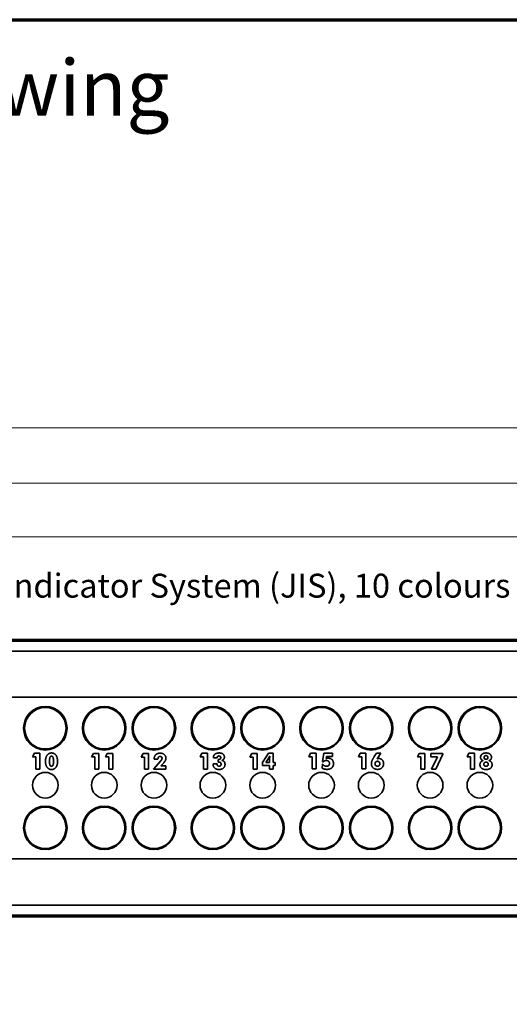
# Model space of a CAD drawing. Units: inches. Extents: x -0.1 to 22, y 0.4 to 16.6.
# Drawn here: x 6 to 9.1, y 10.4 to 16.6 of the extents above; entities that cross this region are included whole.
import ezdxf

# ---------------------------------------------------------------- set-up
doc = ezdxf.new("R2010")
doc.units = ezdxf.units.IN
doc.header["$MEASUREMENT"] = 0
for name, color, linetype, lineweight in [('Border (ANSI)', 7, 'Continuous', 70), ('Dimensions(AVP)', 7, 'Continuous', 18), ('Symbols(AVP)', 7, 'Continuous', 9), ('Visible Edges(AVP)', 7, 'Continuous', 35)]:
    doc.layers.add(name, color=color, linetype=linetype, lineweight=lineweight)
doc.styles.add('DEFAULT-AVP', font='arial.ttf')
doc.styles.add('DEFAULT-AVP_Large', font='arial.ttf')
doc.dimstyles.new('AVP Standard-AVP', dxfattribs={"dimtxt": 0.15, "dimasz": 0.1, "dimexe": 0.05, "dimexo": 0.05, "dimgap": 0.04, "dimtad": 0, "dimtoh": 1, "dimdec": 3, "dimrnd": 1e-08, "dimzin": 0, "dimdsep": 46, "dimtxsty": 'DEFAULT-AVP_Large', "dimblk": 'Filled-1', "dimcen": 0.09, "dimdle": 0.12, "dimclrd": 7, "dimclre": 7, "dimclrt": 7, "dimadec": 0, "dimazin": 0, "dimtfac": 1, "dimtdec": 3, "dimtofl": 0, "dimtmove": 0, "dimatfit": 3, "dimfxl": 0, "dimtolj": 1, "dimtzin": 0, "dimlwd": 15, "dimlwe": 15, "dimarcsym": 0})

# ---------------------------------------------------------------- blocks, each defined once
blk = doc.blocks.new('Borders Website Border')
at = {"layer": 'Border (ANSI)'}
blk.add_line((0.38, 16.62), (21.62, 16.62), dxfattribs=at)
blk = doc.blocks.new('Filled-1')
at = {"color": 0}
for p, q in [((0, 0), (-1, 0.3125)), ((-1, 0.3125), (-1, -0.3125)), ((-1, 0), (0, 0)), ((-1, -0.3125), (0, 0))]:
    blk.add_line(p, q, dxfattribs=at)
at = {"color": 0, "flags": 128}
blk.add_lwpolyline([(-1, -0.3125), (0, 0), (-1, 0.3125), (-1, -0.3125)], dxfattribs=at)
at = {"color": 0}
blk.add_solid([(-1, -0.3125), (0, 0), (-1, 0.3125), (-1, -0.3125)], dxfattribs=at)
blk = doc.blocks.new('*D10')
at = {"layer": 'Defpoints', "color": 0, "linetype": 'Continuous'}
for p in [(20.6053, 14.0589), (1.6053, 12.7313), (20.6053, 12.7313)]:
    blk.add_point(p, dxfattribs=at)
at = {"layer": 'Dimensions(AVP)', "color": 7, "linetype": 'Continuous', "lineweight": 15}
for p, q in [((1.6053, 12.7813), (1.6053, 14.1089)), ((20.6053, 12.7813), (20.6053, 14.1089)), ((1.7053, 14.0589), (10.0409, 14.0589)), ((20.5053, 14.0589), (12.1696, 14.0589))]:
    blk.add_line(p, q, dxfattribs=at)
at = {"layer": 'Dimensions(AVP)', "color": 7, "linetype": 'Continuous', "lineweight": 15, "xscale": 0.1000000014901161, "yscale": 0.1000000014901161, "zscale": 0.1000000014901161, "rotation": 180}
blk.add_blockref('Filled-1', (1.6053, 14.0589), dxfattribs=at)
at = {"layer": 'Dimensions(AVP)', "color": 7, "linetype": 'Continuous', "lineweight": 15, "xscale": 0.1000000014901161, "yscale": 0.1000000014901161, "zscale": 0.1000000014901161}
blk.add_blockref('Filled-1', (20.6053, 14.0589), dxfattribs=at)
at = {"layer": 'Dimensions(AVP)', "color": 7, "linetype": 'Continuous', "lineweight": 18, "insert": (10.0809, 14.155), "char_height": 0.15, "attachment_point": 1, "style": 'DEFAULT-AVP_Large'}
blk.add_mtext('\\A1;19.000 in [482.60 mm]', dxfattribs=at)
blk = doc.blocks.new('*D11')
at = {"layer": 'Defpoints', "color": 0, "linetype": 'Continuous'}
for p in [(19.8553, 13.7109), (2.3553, 12.7213), (19.8553, 12.7213)]:
    blk.add_point(p, dxfattribs=at)
at = {"layer": 'Dimensions(AVP)', "color": 7, "linetype": 'Continuous', "lineweight": 15}
for p, q in [((2.3553, 12.7713), (2.3553, 13.7609)), ((19.8553, 12.7713), (19.8553, 13.7609)), ((2.4553, 13.7109), (10.0409, 13.7109)), ((19.7553, 13.7109), (12.1696, 13.7109))]:
    blk.add_line(p, q, dxfattribs=at)
at = {"layer": 'Dimensions(AVP)', "color": 7, "linetype": 'Continuous', "lineweight": 15, "xscale": 0.1000000014901161, "yscale": 0.1000000014901161, "zscale": 0.1000000014901161, "rotation": 180}
blk.add_blockref('Filled-1', (2.3553, 13.7109), dxfattribs=at)
at = {"layer": 'Dimensions(AVP)', "color": 7, "linetype": 'Continuous', "lineweight": 15, "xscale": 0.1000000014901161, "yscale": 0.1000000014901161, "zscale": 0.1000000014901161}
blk.add_blockref('Filled-1', (19.8553, 13.7109), dxfattribs=at)
at = {"layer": 'Dimensions(AVP)', "color": 7, "linetype": 'Continuous', "lineweight": 18, "insert": (10.0809, 13.807), "char_height": 0.15, "attachment_point": 1, "style": 'DEFAULT-AVP_Large'}
blk.add_mtext('\\A1;17.500 in [444.50 mm]', dxfattribs=at)
blk = doc.blocks.new('*D12')
at = {"layer": 'Defpoints', "color": 0, "linetype": 'Continuous'}
for p in [(19.6753, 13.3752), (2.5353, 12.719), (19.6753, 12.719)]:
    blk.add_point(p, dxfattribs=at)
at = {"layer": 'Dimensions(AVP)', "color": 7, "linetype": 'Continuous', "lineweight": 15}
for p, q in [((2.5353, 12.769), (2.5353, 13.4252)), ((19.6753, 12.769), (19.6753, 13.4252)), ((2.6353, 13.3752), (10.0409, 13.3752)), ((19.5753, 13.3752), (12.1696, 13.3752))]:
    blk.add_line(p, q, dxfattribs=at)
at = {"layer": 'Dimensions(AVP)', "color": 7, "linetype": 'Continuous', "lineweight": 15, "xscale": 0.1000000014901161, "yscale": 0.1000000014901161, "zscale": 0.1000000014901161, "rotation": 180}
blk.add_blockref('Filled-1', (2.5353, 13.3752), dxfattribs=at)
at = {"layer": 'Dimensions(AVP)', "color": 7, "linetype": 'Continuous', "lineweight": 15, "xscale": 0.1000000014901161, "yscale": 0.1000000014901161, "zscale": 0.1000000014901161}
blk.add_blockref('Filled-1', (19.6753, 13.3752), dxfattribs=at)
at = {"layer": 'Dimensions(AVP)', "color": 7, "linetype": 'Continuous', "lineweight": 18, "insert": (10.0809, 13.4713), "char_height": 0.15, "attachment_point": 1, "style": 'DEFAULT-AVP_Large'}
blk.add_mtext('\\A1;17.140 in [435.36 mm]', dxfattribs=at)
blk = doc.blocks.new('*D13')
at = {"layer": 'Defpoints', "color": 0, "linetype": 'Continuous'}
for p in [(2.5696, 12.5861), (2.5009, 12.4405)]:
    blk.add_point(p, dxfattribs=at)
at = {"layer": 'Dimensions(AVP)', "color": 7, "linetype": 'Continuous', "lineweight": 15}
for p, q in [((2.7856, 13.0437), (2.6123, 12.6765)), ((2.8856, 13.0437), (2.7856, 13.0437)), ((2.5353, 12.4233), (2.5353, 12.6033)), ((2.4453, 12.5133), (2.6253, 12.5133))]:
    blk.add_line(p, q, dxfattribs=at)
at = {"layer": 'Dimensions(AVP)', "color": 7, "linetype": 'Continuous', "lineweight": 15, "xscale": 0.1000000014901161, "yscale": 0.1000000014901161, "zscale": 0.1000000014901161, "rotation": 244.7287225067872}
blk.add_blockref('Filled-1', (2.5696, 12.5861), dxfattribs=at)
at = {"layer": 'Dimensions(AVP)', "color": 7, "linetype": 'Continuous', "lineweight": 18, "insert": (2.9256, 13.1435), "char_height": 0.15, "attachment_point": 1, "style": 'DEFAULT-AVP_Large'}
blk.add_mtext('\\A1;∅0.161 in [4.09 mm]{, Jackfield Indicator System (JIS), 10 colours supplied}', dxfattribs=at)

msp = doc.modelspace()

# ---------------------------------------------------------------- linework, layer by layer
at = {"layer": 'Visible Edges(AVP)'}
for p, q in [((1.60525, 12.73131), (20.60525, 12.73131)), ((2.35525, 12.72131), (19.85525, 12.72131)), ((2.35525, 12.65831), (19.85525, 12.65831)), ((2.35525, 12.36831), (19.85525, 12.36831)), ((6.06605, 11.99398), (6.07785, 12.01668)), ((6.08752, 11.99398), (6.06605, 11.99398)), ((6.07785, 12.01668), (6.11236, 12.01668)), ((6.08752, 11.91759), (6.08752, 11.99398)), ((6.11236, 12.01668), (6.11236, 11.91759)), ((6.43605, 11.99361), (6.44785, 12.01631)), ((6.45752, 11.99361), (6.43605, 11.99361)), ((6.44785, 12.01631), (6.48236, 12.01631)), ((6.45752, 11.91722), (6.45752, 11.99361)), ((6.48236, 12.01631), (6.48236, 11.91722)), ((6.52351, 11.99361), (6.53531, 12.01631)), ((6.54498, 11.99361), (6.52351, 11.99361)), ((6.53531, 12.01631), (6.56982, 12.01631)), ((6.54498, 11.91722), (6.54498, 11.99361)), ((6.56982, 12.01631), (6.56982, 11.91722)), ((6.74805, 11.99259), (6.75985, 12.01529)), ((6.76952, 11.99259), (6.74805, 11.99259)), ((6.75985, 12.01529), (6.79436, 12.01529)), ((6.76952, 11.91619), (6.76952, 11.99259)), ((6.79436, 12.01529), (6.79436, 11.91619)), ((7.11805, 11.99398), (7.12985, 12.01668)), ((7.13952, 11.99398), (7.11805, 11.99398)), ((7.12985, 12.01668), (7.16436, 12.01668)), ((7.13952, 11.91759), (7.13952, 11.99398)), ((7.16436, 12.01668), (7.16436, 11.91759)), ((7.22526, 11.98914), (7.20108, 11.98914)), ((7.43005, 11.9934), (7.44185, 12.01611)), ((7.45152, 11.9934), (7.43005, 11.9934)), ((7.44185, 12.01611), (7.47636, 12.01611)), ((7.45152, 11.91701), (7.45152, 11.9934)), ((7.47636, 12.01611), (7.47636, 11.91701)), ((7.50915, 11.95914), (7.54644, 12.01652)), ((7.53013, 11.95914), (7.54857, 11.98718)), ((7.54644, 12.01652), (7.57751, 12.01652)), ((7.55472, 11.98824), (7.55472, 11.95914)), ((7.57751, 12.01652), (7.57751, 11.95914)), ((7.80005, 11.99496), (7.81185, 12.01767)), ((7.82152, 11.99496), (7.80005, 11.99496)), ((7.81185, 12.01767), (7.84636, 12.01767)), ((7.82152, 11.91857), (7.82152, 11.99496)), ((7.84636, 12.01767), (7.84636, 11.91857)), ((7.88742, 11.96504), (7.8957, 12.01767)), ((7.8957, 12.01767), (7.95013, 12.01767)), ((7.91226, 11.99726), (7.91021, 11.98439)), ((7.95013, 11.99726), (7.91226, 11.99726)), ((7.95013, 12.01767), (7.95013, 11.99726)), ((8.11205, 11.99496), (8.12385, 12.01767)), ((8.13352, 11.99496), (8.11205, 11.99496)), ((8.12385, 12.01767), (8.15836, 12.01767)), ((8.13352, 11.91857), (8.13352, 11.99496)), ((8.15836, 12.01767), (8.15836, 11.91857)), ((8.21139, 11.99595), (8.22541, 12.01767)), ((8.22541, 12.01767), (8.25328, 12.01767)), ((8.25328, 12.01767), (8.22992, 11.98234)), ((8.48205, 11.99361), (8.49385, 12.01631)), ((8.50352, 11.99361), (8.48205, 11.99361)), ((8.49385, 12.01631), (8.52836, 12.01631)), ((8.50352, 11.91722), (8.50352, 11.99361)), ((8.52836, 12.01631), (8.52836, 11.91722)), ((8.56606, 12.01631), (8.64246, 12.01631)), ((8.56606, 11.99394), (8.56606, 12.01631)), ((8.60828, 11.99394), (8.56606, 11.99394)), ((8.57074, 11.91722), (8.60828, 11.99394)), ((8.64246, 12.01156), (8.59893, 11.91722)), ((8.64246, 12.01631), (8.64246, 12.01156)), ((8.79405, 11.99398), (8.80585, 12.01668)), ((8.81552, 11.99398), (8.79405, 11.99398)), ((8.80585, 12.01668), (8.84036, 12.01668)), ((8.81552, 11.91759), (8.81552, 11.99398)), ((8.84036, 12.01668), (8.84036, 11.91759)), ((6.82608, 11.91619), (6.87092, 11.96931)), ((6.82952, 11.98013), (6.82952, 11.98078)), ((6.85354, 11.98013), (6.82952, 11.98013)), ((6.85354, 11.98136), (6.85354, 11.98013)), ((6.88985, 11.95734), (6.87182, 11.93742)), ((6.87182, 11.93742), (6.90239, 11.93742)), ((6.90239, 11.93742), (6.90239, 11.91619)), ((7.19911, 11.94972), (7.19911, 11.9507)), ((7.19911, 11.9507), (7.22444, 11.9507)), ((7.22444, 11.9507), (7.22444, 11.94906)), ((7.23165, 11.97775), (7.23313, 11.97775)), ((7.23165, 11.96168), (7.23165, 11.97775)), ((7.50915, 11.93947), (7.50915, 11.95914)), ((7.55472, 11.93947), (7.50915, 11.93947)), ((7.55472, 11.95914), (7.53013, 11.95914)), ((7.55472, 11.91701), (7.55472, 11.93947)), ((7.57751, 11.95914), (7.58857, 11.95914)), ((7.57751, 11.93947), (7.57751, 11.91701)), ((7.58857, 11.93947), (7.57751, 11.93947)), ((7.58857, 11.95914), (7.58857, 11.93947)), ((7.88365, 11.9239), (7.88546, 11.94808)), ((7.88546, 11.94808), (7.88759, 11.94767)), ((7.89078, 11.96308), (7.88742, 11.96504)), ((6.11236, 11.91759), (6.08752, 11.91759)), ((6.48236, 11.91722), (6.45752, 11.91722)), ((6.56982, 11.91722), (6.54498, 11.91722)), ((6.79436, 11.91619), (6.76952, 11.91619)), ((6.90239, 11.91619), (6.82608, 11.91619)), ((7.16436, 11.91759), (7.13952, 11.91759)), ((7.47636, 11.91701), (7.45152, 11.91701)), ((7.57751, 11.91701), (7.55472, 11.91701)), ((7.84636, 11.91857), (7.82152, 11.91857)), ((8.15836, 11.91857), (8.13352, 11.91857)), ((8.52836, 11.91722), (8.50352, 11.91722)), ((8.59893, 11.91722), (8.57074, 11.91722)), ((8.84036, 11.91759), (8.81552, 11.91759)), ((2.35525, 11.35431), (19.85525, 11.35431)), ((2.35525, 11.06431), (19.85525, 11.06431)), ((2.35525, 11.00131), (19.85525, 11.00131)), ((20.60525, 10.99131), (1.60525, 10.99131))]:
    msp.add_line(p, q, dxfattribs=at)
for centre, radius in [((6.14625, 12.17381), 0.1365), ((6.14625, 12.17381), 0.13), ((6.51625, 12.17381), 0.1365), ((6.51625, 12.17381), 0.13), ((6.82825, 12.17381), 0.1365), ((6.82825, 12.17381), 0.13), ((7.19825, 12.17381), 0.1365), ((7.19825, 12.17381), 0.13), ((7.51025, 12.17381), 0.1365), ((7.51025, 12.17381), 0.13), ((7.88025, 12.17381), 0.1365), ((7.88025, 12.17381), 0.13), ((8.19225, 12.17381), 0.1365), ((8.19225, 12.17381), 0.13), ((8.56225, 12.17381), 0.1365), ((8.56225, 12.17381), 0.13), ((8.87425, 12.17381), 0.1365), ((8.87425, 12.17381), 0.13), ((6.14625, 11.81631), 0.0805), ((6.51625, 11.81631), 0.0805), ((6.82825, 11.81631), 0.0805), ((7.19825, 11.81631), 0.0805), ((7.51025, 11.81631), 0.0805), ((7.88025, 11.81631), 0.0805), ((8.19225, 11.81631), 0.0805), ((8.56225, 11.81631), 0.0805), ((8.87425, 11.81631), 0.0805), ((6.14625, 11.54881), 0.1365), ((6.14625, 11.54881), 0.13), ((6.51625, 11.54881), 0.1365), ((6.51625, 11.54881), 0.13), ((6.82825, 11.54881), 0.1365), ((6.82825, 11.54881), 0.13), ((7.19825, 11.54881), 0.1365), ((7.19825, 11.54881), 0.13), ((7.51025, 11.54881), 0.1365), ((7.51025, 11.54881), 0.13), ((7.88025, 11.54881), 0.1365), ((7.88025, 11.54881), 0.13), ((8.19225, 11.54881), 0.1365), ((8.19225, 11.54881), 0.13), ((8.56225, 11.54881), 0.1365), ((8.56225, 11.54881), 0.13), ((8.87425, 11.54881), 0.1365), ((8.87425, 11.54881), 0.13)]:
    msp.add_circle(centre, radius, dxfattribs=at)
for centre, start, end in [((6.14625, 12.42381), 259.697126, 280.302874), ((6.51625, 12.42381), 259.697126, 280.302874), ((6.82825, 12.42381), 259.697126, 280.302874), ((7.19825, 12.42381), 259.697126, 280.302874), ((7.51025, 12.42381), 259.697126, 280.302874), ((7.88025, 12.42381), 259.697126, 280.302874), ((8.19225, 12.42381), 259.697126, 280.302874), ((8.56225, 12.42381), 259.697126, 280.302874), ((8.87425, 12.42381), 259.697126, 280.302874), ((6.14625, 11.29881), 79.697126, 100.302874), ((6.51625, 11.29881), 79.697126, 100.302874), ((6.82825, 11.29881), 79.697126, 100.302874), ((7.19825, 11.29881), 79.697126, 100.302874), ((7.51025, 11.29881), 79.697126, 100.302874), ((7.88025, 11.29881), 79.697126, 100.302874), ((8.19225, 11.29881), 79.697126, 100.302874), ((8.56225, 11.29881), 79.697126, 100.302874), ((8.87425, 11.29881), 79.697126, 100.302874)]:
    msp.add_arc(centre, 0.117, start, end, dxfattribs=at)
for points in [[(6.14728, 11.96685), (6.14728, 11.99103), (6.1676, 12.01865), (6.18523, 12.01865)], [(6.17252, 11.96685), (6.17252, 11.98332), (6.17851, 11.99832), (6.18523, 11.99832)], [(6.18523, 12.01865), (6.2031, 12.01865), (6.22301, 11.99095), (6.22301, 11.96586)], [(6.18523, 11.99832), (6.1917, 11.99832), (6.19777, 11.983), (6.19777, 11.96685)], [(6.82952, 11.98078), (6.82952, 11.99783), (6.84944, 12.01734), (6.86665, 12.01734)], [(6.8669, 11.99734), (6.86042, 11.99734), (6.85354, 11.98914), (6.85354, 11.98136)], [(6.86665, 12.01734), (6.88346, 12.01734), (6.90337, 11.99996), (6.90337, 11.98562)], [(6.87895, 11.98545), (6.87895, 11.9907), (6.87231, 11.99734), (6.8669, 11.99734)], [(7.20108, 11.98914), (7.20133, 12.00316), (7.22042, 12.01865), (7.23764, 12.01865)], [(7.23633, 11.99988), (7.23116, 11.99988), (7.22542, 11.99431), (7.22526, 11.98914)], [(7.23313, 11.97775), (7.24001, 11.97775), (7.24747, 11.98381), (7.24747, 11.98955)], [(7.24747, 11.98955), (7.24747, 11.99414), (7.24124, 11.99988), (7.23633, 11.99988)], [(7.23764, 12.01865), (7.25297, 12.01865), (7.27051, 12.0048), (7.27051, 11.99283)], [(7.27051, 11.99283), (7.27051, 11.98529), (7.26239, 11.97472), (7.25469, 11.97226)], [(7.54857, 11.98718), (7.55087, 11.99078), (7.55406, 11.99668), (7.55537, 11.99955)], [(7.55537, 11.99955), (7.55505, 11.99767), (7.55472, 11.99226), (7.55472, 11.98824)], [(8.19352, 11.95218), (8.19352, 11.9607), (8.20041, 11.97873), (8.21139, 11.99595)], [(8.87897, 11.99152), (8.87897, 12.00431), (8.89692, 12.01865), (8.91298, 12.01865)], [(8.89552, 11.97095), (8.88757, 11.97283), (8.87897, 11.98357), (8.87897, 11.99152)], [(8.90126, 11.99062), (8.90126, 11.99586), (8.90757, 12.00201), (8.91298, 12.00201)], [(8.91298, 11.97906), (8.90757, 11.97906), (8.90126, 11.98529), (8.90126, 11.99062)], [(8.91298, 12.01865), (8.92913, 12.01865), (8.94716, 12.00431), (8.94716, 11.99152)], [(8.91298, 12.00201), (8.91856, 12.00201), (8.92487, 11.99595), (8.92487, 11.99062)], [(8.92487, 11.99062), (8.92487, 11.98521), (8.91847, 11.97906), (8.91298, 11.97906)], [(8.94716, 11.99152), (8.94716, 11.98357), (8.93856, 11.97283), (8.9306, 11.97095)], [(6.18523, 11.91488), (6.1676, 11.91488), (6.14728, 11.94259), (6.14728, 11.96685)], [(6.18523, 11.93529), (6.17859, 11.93529), (6.17252, 11.95037), (6.17252, 11.96685)], [(6.19777, 11.96685), (6.19777, 11.95045), (6.1917, 11.93529), (6.18523, 11.93529)], [(6.22301, 11.96586), (6.22301, 11.94209), (6.20285, 11.91488), (6.18523, 11.91488)], [(6.87092, 11.96931), (6.87501, 11.97414), (6.87895, 11.98201), (6.87895, 11.98545)], [(6.90337, 11.98562), (6.90337, 11.97857), (6.89706, 11.96521), (6.88985, 11.95734)], [(7.23706, 11.91488), (7.21952, 11.91488), (7.19911, 11.93365), (7.19911, 11.94972)], [(7.22444, 11.94906), (7.22444, 11.9425), (7.23059, 11.9357), (7.23665, 11.9357)], [(7.23477, 11.96177), (7.23354, 11.96177), (7.23223, 11.96168), (7.23165, 11.96168)], [(7.2496, 11.94832), (7.2496, 11.95529), (7.24239, 11.96177), (7.23477, 11.96177)], [(7.23665, 11.9357), (7.24288, 11.9357), (7.2496, 11.94218), (7.2496, 11.94832)], [(7.27444, 11.94759), (7.27444, 11.93308), (7.2537, 11.91488), (7.23706, 11.91488)], [(7.25469, 11.97226), (7.26403, 11.97054), (7.27444, 11.95767), (7.27444, 11.94759)], [(7.88759, 11.94767), (7.89128, 11.94218), (7.90357, 11.93578), (7.91062, 11.93578)], [(7.91037, 11.97119), (7.90439, 11.97119), (7.89464, 11.96718), (7.89078, 11.96308)], [(7.91021, 11.98439), (7.91333, 11.98513), (7.91956, 11.98578), (7.92251, 11.98578)], [(7.93054, 11.95316), (7.93054, 11.96111), (7.91931, 11.97119), (7.91037, 11.97119)], [(7.91062, 11.93578), (7.92013, 11.93578), (7.93054, 11.94488), (7.93054, 11.95316)], [(7.95537, 11.95185), (7.95537, 11.93513), (7.93349, 11.91586), (7.91439, 11.91586)], [(7.92251, 11.98578), (7.93775, 11.98578), (7.95537, 11.9675), (7.95537, 11.95185)], [(8.23147, 11.91586), (8.21401, 11.91586), (8.19352, 11.93554), (8.19352, 11.95218)], [(8.21606, 11.95103), (8.21606, 11.95808), (8.22418, 11.96636), (8.23115, 11.96636)], [(8.23115, 11.93578), (8.22418, 11.93578), (8.21606, 11.94398), (8.21606, 11.95103)], [(8.22992, 11.98234), (8.23229, 11.98308), (8.23754, 11.98381), (8.24041, 11.98381)], [(8.23115, 11.96636), (8.23811, 11.96636), (8.24623, 11.95808), (8.24623, 11.95103)], [(8.24623, 11.95103), (8.24623, 11.94398), (8.23811, 11.93578), (8.23115, 11.93578)], [(8.26975, 11.95226), (8.26975, 11.9357), (8.24893, 11.91586), (8.23147, 11.91586)], [(8.24041, 11.98381), (8.25311, 11.98381), (8.26975, 11.96603), (8.26975, 11.95226)], [(8.87495, 11.94504), (8.87495, 11.95554), (8.88577, 11.96914), (8.89552, 11.97095)], [(8.91298, 11.91488), (8.89503, 11.91488), (8.87495, 11.93086), (8.87495, 11.94504)], [(8.89929, 11.94816), (8.89929, 11.95422), (8.90667, 11.96127), (8.91298, 11.96127)], [(8.91298, 11.93488), (8.90675, 11.93488), (8.89929, 11.94201), (8.89929, 11.94816)], [(8.91298, 11.96127), (8.91937, 11.96127), (8.92683, 11.95422), (8.92683, 11.94816)], [(8.92683, 11.94816), (8.92683, 11.94201), (8.91937, 11.93488), (8.91298, 11.93488)], [(8.95118, 11.94504), (8.95118, 11.93086), (8.93101, 11.91488), (8.91298, 11.91488)], [(8.9306, 11.97095), (8.94036, 11.96914), (8.95118, 11.95554), (8.95118, 11.94504)], [(7.91439, 11.91586), (7.90529, 11.91586), (7.88964, 11.91996), (7.88365, 11.9239)]]:
    msp.add_open_spline(points, degree=2, dxfattribs=at)

# ---------------------------------------------------------------- block references
msp.add_blockref('Borders Website Border', (0, 0))

# ---------------------------------------------------------------- texts
at = {"layer": 'Symbols(AVP)', "color": 7, "insert": (0.64875, 16.36859), "char_height": 0.35, "width": 6.6014485, "attachment_point": 1, "style": 'DEFAULT-AVP'}
msp.add_mtext('{\\fArial|b1|i0;\\H0.3500;Designation Layout Drawing}', dxfattribs=at)

# ---------------------------------------------------------------- dimensions: what is measured, and where the dimension line sits
at = {"layer": 'Dimensions(AVP)', "color": 7, "linetype": 'Continuous', "lineweight": 18}
for base, p1, p2, text, picture, middle in [((20.60525, 14.05887), (1.60525, 12.73131), (20.60525, 12.73131), '<> in [482.60 mm]', '*D10', (11.10525, 14.05887)), ((19.85525, 13.71088), (2.35525, 12.72131), (19.85525, 12.72131), '<> in [444.50 mm]', '*D11', (11.10525, 13.71088)), ((19.67525, 13.37522), (2.53525, 12.71901), (19.67525, 12.71901), '<> in [435.36 mm]', '*D12', (11.10525, 13.37522))]:
    dim = msp.add_linear_dim(base=base, p1=p1, p2=p2, angle=180, text=text, dimstyle='AVP Standard-AVP', override={"dimtoh": 0, "dimdec": 3, "dimpost": '', "dimtp": 0, "dimtm": 0, "dimtdec": 3, "dimatfit": 1}, dxfattribs=at)
    dim.commit()
    dim.dimension.update_dxf_attribs({"geometry": picture, "text_midpoint": middle, "dimtype": 160})
dim = msp.add_diameter_dim_2p(p1=(2.50089, 12.44052), p2=(2.56962, 12.58611), text='<> in [4.09 mm]{, Jackfield Indicator System (JIS), 10 colours supplied}', dimstyle='AVP Standard-AVP', override={"dimtih": 1, "dimdec": 3, "dimlfac": 1, "dimpost": '', "dimtp": 0, "dimtm": 0, "dimtdec": 3}, dxfattribs=at)
dim.commit()
dim.dimension.update_dxf_attribs({"geometry": '*D13', "text_midpoint": (6.34963, 13.04365), "dimtype": 163})

doc.saveas('drawing.dxf')
